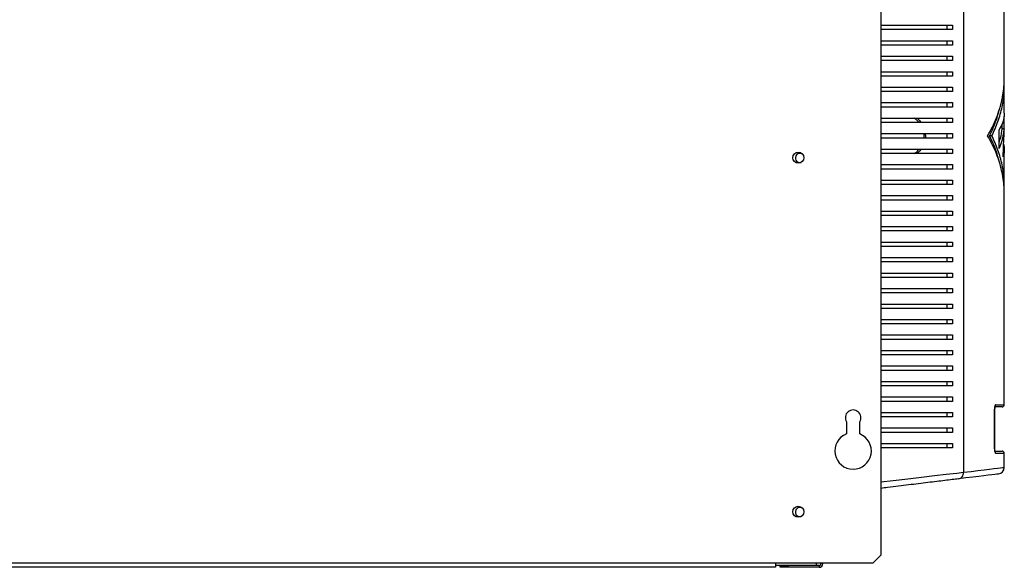
# Model space of a CAD drawing. Units: millimetres. Extents: x 356 to 4578, y 352 to 2686.
# Drawn here: x 831 to 1275, y 1316 to 1563 of the extents above; entities that cross this region are included whole.
import ezdxf

# ---------------------------------------------------------------- set-up
doc = ezdxf.new("R2010")
doc.units = ezdxf.units.MM

msp = doc.modelspace()

# ---------------------------------------------------------------- linework, layer by layer
at = {"color": 7, "linetype": 'Continuous', "lineweight": 25}
for p, q in [((1219.6, 1698.39), (1219.6, 1321.01)), ((1256.98, 1662.61), (1256.98, 1358.53)), ((1275.4, 1536.77), (1275.4, 1660.41)), ((1249.4, 1560.57), (1249.4, 1558.57)), ((1251.98, 1560.57), (1251.98, 1558.57)), ((1249.4, 1553.57), (1249.4, 1551.57)), ((1251.98, 1553.57), (1251.98, 1551.57)), ((1249.4, 1546.57), (1249.4, 1544.57)), ((1251.98, 1546.57), (1251.98, 1544.57)), ((1249.4, 1539.57), (1249.4, 1537.57)), ((1251.98, 1539.57), (1251.98, 1537.57)), ((1249.4, 1532.57), (1249.4, 1530.57)), ((1251.98, 1532.57), (1251.98, 1530.57)), ((1275.4, 1520.85), (1275.4, 1533.3)), ((1249.4, 1525.57), (1249.4, 1523.57)), ((1251.98, 1525.57), (1251.98, 1523.57)), ((1249.4, 1518.57), (1249.4, 1516.57)), ((1251.98, 1518.57), (1251.98, 1516.57)), ((1275.4, 1510.12), (1275.29, 1519.39)), ((1273.03, 1504.89), (1273.03, 1513.22)), ((1275.28, 1513.81), (1274.28, 1513.81)), ((1274.4, 1513.81), (1274.4, 1515.99)), ((1274.91, 1501.01), (1275.28, 1513.81)), ((1249.4, 1511.57), (1249.4, 1509.57)), ((1251.98, 1511.57), (1251.98, 1509.57)), ((1269.78, 1510.57), (1268.78, 1510.57)), ((1275.4, 1510.12), (1275.17, 1510.12)), ((1249.4, 1504.57), (1249.4, 1502.57)), ((1251.98, 1504.57), (1251.98, 1502.57)), ((1275.4, 1487.84), (1275.4, 1504.25)), ((1249.4, 1497.57), (1249.4, 1495.57)), ((1251.98, 1497.57), (1251.98, 1495.57)), ((1249.4, 1490.57), (1249.4, 1488.57)), ((1251.98, 1490.57), (1251.98, 1488.57)), ((1249.4, 1483.57), (1249.4, 1481.57)), ((1251.98, 1483.57), (1251.98, 1481.57)), ((1275.4, 1389.07), (1275.4, 1484.37)), ((1249.4, 1476.57), (1249.4, 1474.57)), ((1251.98, 1476.57), (1251.98, 1474.57)), ((1249.4, 1469.57), (1249.4, 1467.57)), ((1251.98, 1469.57), (1251.98, 1467.57)), ((1249.4, 1462.57), (1249.4, 1460.57)), ((1251.98, 1462.57), (1251.98, 1460.57)), ((1249.4, 1455.57), (1249.4, 1453.57)), ((1251.98, 1455.57), (1251.98, 1453.57)), ((1249.4, 1448.57), (1249.4, 1446.57)), ((1251.98, 1448.57), (1251.98, 1446.57)), ((1249.4, 1441.57), (1249.4, 1439.57)), ((1251.98, 1441.57), (1251.98, 1439.57)), ((1249.4, 1434.57), (1249.4, 1432.57)), ((1251.98, 1434.57), (1251.98, 1432.57)), ((1249.4, 1427.57), (1249.4, 1425.57)), ((1251.98, 1427.57), (1251.98, 1425.57)), ((1249.4, 1420.57), (1249.4, 1418.57)), ((1251.98, 1420.57), (1251.98, 1418.57)), ((1249.4, 1413.57), (1249.4, 1411.57)), ((1251.98, 1413.57), (1251.98, 1411.57)), ((1249.4, 1406.57), (1249.4, 1404.57)), ((1251.98, 1406.57), (1251.98, 1404.57)), ((1249.4, 1399.57), (1249.4, 1397.57)), ((1251.98, 1399.57), (1251.98, 1397.57)), ((1249.4, 1392.57), (1249.4, 1390.57)), ((1251.98, 1392.57), (1251.98, 1390.57)), ((1274.4, 1388.07), (1271.33, 1388.07)), ((1249.4, 1385.57), (1249.4, 1383.57)), ((1251.98, 1385.57), (1251.98, 1383.57)), ((1271.04, 1369.07), (1271.04, 1387.07)), ((1271.07, 1369.07), (1271.07, 1387.07)), ((1204.1, 1381.37), (1204.1, 1375.85)), ((1210.1, 1375.85), (1210.1, 1381.37)), ((1249.4, 1378.57), (1249.4, 1376.57)), ((1251.98, 1378.57), (1251.98, 1376.57)), ((1249.4, 1371.57), (1249.4, 1369.57)), ((1251.98, 1371.57), (1251.98, 1369.57)), ((1271.28, 1368.07), (1274.4, 1368.07)), ((1275.4, 1360.73), (1275.4, 1367.07)), ((1216.06, 1317.47), (1219.6, 1321.01)), ((1172.1, 1317.47), (617.1, 1317.47)), ((1172.1, 1317.47), (1172.1, 1315.67)), ((1216.06, 1317.47), (1172.1, 1317.47)), ((1172.1, 1316.57), (1190.4, 1316.57)), ((1190.4, 1317.47), (1190.4, 1316.57)), ((1192.6, 1317.17), (1192.6, 1317.47)), ((1193.4, 1317.17), (1192.6, 1317.17)), ((1193.4, 1317.17), (1193.4, 1317.47)), ((1172.1, 1315.67), (617.1, 1315.67)), ((1174.2, 1315.57), (1174.2, 1316.37)), ((1174.2, 1316.37), (1177.73, 1316.37)), ((1177.73, 1315.57), (1174.2, 1315.57)), ((1177.73, 1316.37), (1177.73, 1315.57)), ((1191.8, 1316.37), (1177.73, 1316.37)), ((1191.8, 1315.57), (1177.73, 1315.57)), ((1191.8, 1316.37), (1191.8, 1315.57))]:
    msp.add_line(p, q, dxfattribs=at)
at = {"color": 8, "linetype": 'Continuous', "lineweight": 25}
for p, q in [((1271.54, 1389.07), (1275.4, 1389.07)), ((1271.04, 1387.07), (1271.07, 1387.07)), ((1271.04, 1369.07), (1271.07, 1369.07)), ((1275.4, 1367.07), (1271.54, 1367.07))]:
    msp.add_line(p, q, dxfattribs=at)
at = {"color": 8, "linetype": 'Continuous', "lineweight": 25, "flags": 128}
for points in [[(1219.6, 1354.16), (1225.21, 1354.81), (1231.78, 1355.59), (1237.99, 1356.31), (1243.84, 1357), (1249.19, 1357.62), (1253.9, 1358.17), (1256.98, 1358.53), (1256.98, 1358.53), (1256.98, 1358.53)], [(1256.98, 1358.53), (1260.42, 1358.94), (1263.52, 1359.31), (1266.27, 1359.64), (1268.67, 1359.92), (1270.72, 1360.17), (1272.39, 1360.37), (1273.71, 1360.52), (1274.64, 1360.64), (1275.21, 1360.7), (1275.4, 1360.73), (1275.4, 1360.73)]]:
    msp.add_lwpolyline(points, dxfattribs=at)
at = {"color": 7, "linetype": 'Continuous', "lineweight": 25, "flags": 128}
msp.add_lwpolyline([(1272.76, 1357.75), (1272.76, 1357.75), (1272.58, 1357.73), (1272.02, 1357.66), (1271.1, 1357.55), (1269.82, 1357.39), (1268.18, 1357.19), (1266.18, 1356.95), (1263.83, 1356.66), (1261.13, 1356.33), (1258.1, 1355.96), (1254.74, 1355.55)], dxfattribs=at)
at = {"color": 7, "linetype": 'Continuous', "lineweight": 25}
for centre in [(1182.35, 1500.67), (1182.35, 1340.67)]:
    msp.add_circle(centre, 2.5, dxfattribs=at)
for centre, radius, start, end in [((1183.1, 1500.57), 2.1, 58.899, 285.9117), ((1274.4, 1389.07), 1, 270, 0), ((1207.1, 1383.17), 3.5, 328.9973, 211.0027), ((1207.1, 1368.17), 8.25, 111.3237, 68.6763), ((1274.4, 1367.07), 1, 0, 90), ((1272.4, 1360.73), 3, 276.953, 359.5317), ((1183.1, 1340.57), 2.1, 58.899, 285.9117), ((1191.8, 1317.17), 0.8, 270, 0), ((1191.8, 1317.17), 1.6, 270, 0)]:
    msp.add_arc(centre, radius, start, end, dxfattribs=at)
at = {"color": 8, "linetype": 'Continuous', "lineweight": 25}
for centre, start, end in [((1270.53, 1389.07), 313.6412, 0.1819), ((1270.53, 1367.07), 359.7871, 46.7335)]:
    msp.add_arc(centre, 1.01, start, end, dxfattribs=at)
at = {"color": 7, "linetype": 'Continuous', "lineweight": 25}
for points, knots in [([(1219.6, 1560.57), (1220.31, 1560.57), (1223.13, 1560.57), (1227.91, 1560.57), (1233.88, 1560.57), (1240.03, 1560.57), (1246.26, 1560.57), (1250.06, 1560.57), (1251.98, 1560.57)], [0, 0, 0, 0, 0.055927, 0.222704, 0.394672, 0.566635, 0.781748, 1, 1, 1, 1]), ([(1251.98, 1558.57), (1250.53, 1558.57), (1247.63, 1558.57), (1242.62, 1558.57), (1237.18, 1558.57), (1230.83, 1558.57), (1224.97, 1558.57), (1220.93, 1558.57), (1219.6, 1558.57)], [0, 0, 0, 0, 0.1670376, 0.3341182, 0.5071892, 0.6802735, 0.8945312, 1, 1, 1, 1]), ([(1219.6, 1553.57), (1220.31, 1553.57), (1223.13, 1553.57), (1227.91, 1553.57), (1233.88, 1553.57), (1240.03, 1553.57), (1246.26, 1553.57), (1250.06, 1553.57), (1251.98, 1553.57)], [0, 0, 0, 0, 0.055927, 0.222704, 0.394672, 0.566635, 0.781748, 1, 1, 1, 1]), ([(1251.98, 1551.57), (1250.53, 1551.57), (1247.63, 1551.57), (1242.62, 1551.57), (1237.18, 1551.57), (1230.83, 1551.57), (1224.97, 1551.57), (1220.93, 1551.57), (1219.6, 1551.57)], [0, 0, 0, 0, 0.1670376, 0.3341182, 0.5071892, 0.6802735, 0.8945312, 1, 1, 1, 1]), ([(1219.6, 1546.57), (1220.31, 1546.57), (1223.13, 1546.57), (1227.91, 1546.57), (1233.88, 1546.57), (1240.03, 1546.57), (1246.26, 1546.57), (1250.06, 1546.57), (1251.98, 1546.57)], [0, 0, 0, 0, 0.055927, 0.222704, 0.394672, 0.566635, 0.781748, 1, 1, 1, 1]), ([(1251.98, 1544.57), (1250.53, 1544.57), (1247.63, 1544.57), (1242.62, 1544.57), (1237.18, 1544.57), (1230.83, 1544.57), (1224.97, 1544.57), (1220.93, 1544.57), (1219.6, 1544.57)], [0, 0, 0, 0, 0.1670376, 0.3341182, 0.5071892, 0.6802735, 0.8945312, 1, 1, 1, 1]), ([(1219.6, 1539.57), (1220.31, 1539.57), (1223.13, 1539.57), (1227.91, 1539.57), (1233.88, 1539.57), (1240.03, 1539.57), (1246.26, 1539.57), (1250.06, 1539.57), (1251.98, 1539.57)], [0, 0, 0, 0, 0.055927, 0.222704, 0.394672, 0.566635, 0.781748, 1, 1, 1, 1]), ([(1251.98, 1537.57), (1250.53, 1537.57), (1247.63, 1537.57), (1242.62, 1537.57), (1237.18, 1537.57), (1230.83, 1537.57), (1224.97, 1537.57), (1220.93, 1537.57), (1219.6, 1537.57)], [0, 0, 0, 0, 0.1670376, 0.3341182, 0.5071892, 0.6802735, 0.8945312, 1, 1, 1, 1]), ([(1267.88, 1510.57), (1268.63, 1511.91), (1270.14, 1514.59), (1271.93, 1518.7), (1273.06, 1521.93), (1273.73, 1524.27), (1274.1, 1525.71), (1274.41, 1527.12), (1274.67, 1528.51), (1274.9, 1529.89), (1275.1, 1531.37), (1275.3, 1533.48), (1275.42, 1535.29), (1275.38, 1536.57), (1275.38, 1536.77)], [0, 0, 0, 0, 0.1570753, 0.3150713, 0.4745058, 0.5272515, 0.5820932, 0.6390309, 0.6874374, 0.7394384, 0.7953011, 0.8550254, 0.9777894, 1, 1, 1, 1]), ([(1219.6, 1532.57), (1220.31, 1532.57), (1223.13, 1532.57), (1227.91, 1532.57), (1233.88, 1532.57), (1240.03, 1532.57), (1246.26, 1532.57), (1250.06, 1532.57), (1251.98, 1532.57)], [0, 0, 0, 0, 0.055927, 0.222704, 0.394672, 0.566635, 0.781748, 1, 1, 1, 1]), ([(1251.98, 1530.57), (1250.53, 1530.57), (1247.63, 1530.57), (1242.62, 1530.57), (1237.18, 1530.57), (1230.83, 1530.57), (1224.97, 1530.57), (1220.93, 1530.57), (1219.6, 1530.57)], [0, 0, 0, 0, 0.1670376, 0.3341182, 0.5071892, 0.6802735, 0.8945312, 1, 1, 1, 1]), ([(1269.78, 1510.57), (1270.77, 1512.72), (1272.77, 1517.05), (1274.52, 1523.68), (1275.41, 1529.24), (1275.31, 1532.58), (1275.27, 1533.67)], [0, 0, 0, 0, 0.283794, 0.570516, 0.85893, 1, 1, 1, 1]), ([(1219.6, 1525.57), (1220.31, 1525.57), (1223.13, 1525.57), (1227.91, 1525.57), (1233.88, 1525.57), (1240.03, 1525.57), (1246.26, 1525.57), (1250.06, 1525.57), (1251.98, 1525.57)], [0, 0, 0, 0, 0.055927, 0.222704, 0.394672, 0.566635, 0.781748, 1, 1, 1, 1]), ([(1251.98, 1523.57), (1250.53, 1523.57), (1247.63, 1523.57), (1242.62, 1523.57), (1237.18, 1523.57), (1230.83, 1523.57), (1224.97, 1523.57), (1220.93, 1523.57), (1219.6, 1523.57)], [0, 0, 0, 0, 0.1670376, 0.3341182, 0.5071892, 0.6802735, 0.8945312, 1, 1, 1, 1]), ([(1268.78, 1510.57), (1269.35, 1511.76), (1270.5, 1514.16), (1271.86, 1517.81), (1272.65, 1520.44), (1272.99, 1521.85), (1273.03, 1522.03)], [0, 0, 0, 0, 0.3160303, 0.6336529, 0.9539566, 1, 1, 1, 1]), ([(1219.6, 1518.57), (1220.31, 1518.57), (1223.13, 1518.57), (1227.91, 1518.57), (1233.88, 1518.57), (1240.03, 1518.57), (1246.26, 1518.57), (1250.06, 1518.57), (1251.98, 1518.57)], [0, 0, 0, 0, 0.055927, 0.222704, 0.394672, 0.566635, 0.781748, 1, 1, 1, 1]), ([(1275.3, 1520.85), (1275.32, 1520.42), (1275.4, 1518.93), (1274.73, 1516.37), (1273.6, 1514.27), (1273.03, 1513.22)], [0, 0, 0, 0, 0.1676, 0.584179, 1, 1, 1, 1]), ([(1251.98, 1516.57), (1250.53, 1516.57), (1247.63, 1516.57), (1242.62, 1516.57), (1237.18, 1516.57), (1230.83, 1516.57), (1224.97, 1516.57), (1220.93, 1516.57), (1219.6, 1516.57)], [0, 0, 0, 0, 0.1670376, 0.3341182, 0.5071892, 0.6802735, 0.8945312, 1, 1, 1, 1]), ([(1275.28, 1513.81), (1275.2, 1513.16), (1275.06, 1511.93), (1274.71, 1510.12), (1274.26, 1508.36), (1273.71, 1506.62), (1273.26, 1505.46), (1273.03, 1504.89)], [0, 0, 0, 0, 0.218593, 0.412573, 0.606678, 0.809751, 1, 1, 1, 1]), ([(1274.28, 1513.81), (1274.11, 1512.32), (1273.89, 1510.34), (1273.2, 1508.38), (1273.03, 1507.91)], [0, 0, 0, 0, 0.757274, 1, 1, 1, 1]), ([(1219.6, 1511.57), (1220.31, 1511.57), (1223.13, 1511.57), (1227.91, 1511.57), (1233.88, 1511.57), (1240.03, 1511.57), (1246.26, 1511.57), (1250.06, 1511.57), (1251.98, 1511.57)], [0, 0, 0, 0, 0.055927, 0.222704, 0.394672, 0.566635, 0.781748, 1, 1, 1, 1]), ([(1251.98, 1509.57), (1250.53, 1509.57), (1247.63, 1509.57), (1242.62, 1509.57), (1237.18, 1509.57), (1230.83, 1509.57), (1224.97, 1509.57), (1220.93, 1509.57), (1219.6, 1509.57)], [0, 0, 0, 0, 0.1670376, 0.3341182, 0.5071892, 0.6802735, 0.8945312, 1, 1, 1, 1]), ([(1275.38, 1484.37), (1275.38, 1484.57), (1275.42, 1485.85), (1275.25, 1488.46), (1274.81, 1492.11), (1274.03, 1495.88), (1272.96, 1499.6), (1271.57, 1503.3), (1269.91, 1506.98), (1268.56, 1509.38), (1267.88, 1510.57)], [0, 0, 0, 0, 0.022211, 0.144977, 0.294873, 0.434734, 0.57387, 0.718765, 0.860216, 1, 1, 1, 1]), ([(1272.86, 1499.71), (1272.78, 1500.06), (1272.43, 1501.54), (1271.58, 1504.1), (1270.32, 1507.37), (1269.29, 1509.51), (1268.78, 1510.57)], [0, 0, 0, 0, 0.096243, 0.403519, 0.703447, 1, 1, 1, 1]), ([(1275.27, 1487.47), (1275.31, 1488.56), (1275.41, 1491.9), (1274.52, 1497.46), (1272.77, 1504.09), (1270.77, 1508.42), (1269.78, 1510.57)], [0, 0, 0, 0, 0.1410633, 0.4294689, 0.7161937, 1, 1, 1, 1]), ([(1219.6, 1504.57), (1220.31, 1504.57), (1223.13, 1504.57), (1227.91, 1504.57), (1233.88, 1504.57), (1240.03, 1504.57), (1246.26, 1504.57), (1250.06, 1504.57), (1251.98, 1504.57)], [0, 0, 0, 0, 0.055927, 0.222704, 0.394672, 0.566635, 0.781748, 1, 1, 1, 1]), ([(1275.07, 1506.81), (1275.12, 1506.62), (1275.29, 1505.98), (1275.4, 1504.88), (1275.4, 1503.54), (1275.24, 1502.25), (1275.02, 1501.42), (1274.91, 1501.01)], [0, 0, 0, 0, 0.0964164, 0.3335577, 0.5688115, 0.7883441, 1, 1, 1, 1]), ([(1251.98, 1502.57), (1250.53, 1502.57), (1247.63, 1502.57), (1242.62, 1502.57), (1237.18, 1502.57), (1230.83, 1502.57), (1224.97, 1502.57), (1220.93, 1502.57), (1219.6, 1502.57)], [0, 0, 0, 0, 0.1670376, 0.3341182, 0.5071892, 0.6802735, 0.8945312, 1, 1, 1, 1]), ([(1219.6, 1497.57), (1220.31, 1497.57), (1223.13, 1497.57), (1227.91, 1497.57), (1233.88, 1497.57), (1240.03, 1497.57), (1246.26, 1497.57), (1250.06, 1497.57), (1251.98, 1497.57)], [0, 0, 0, 0, 0.055927, 0.222704, 0.394672, 0.566635, 0.781748, 1, 1, 1, 1]), ([(1251.98, 1495.57), (1250.53, 1495.57), (1247.63, 1495.57), (1242.62, 1495.57), (1237.18, 1495.57), (1230.83, 1495.57), (1224.97, 1495.57), (1220.93, 1495.57), (1219.6, 1495.57)], [0, 0, 0, 0, 0.1670376, 0.3341182, 0.5071892, 0.6802735, 0.8945312, 1, 1, 1, 1]), ([(1219.6, 1490.57), (1220.31, 1490.57), (1223.13, 1490.57), (1227.91, 1490.57), (1233.88, 1490.57), (1240.03, 1490.57), (1246.26, 1490.57), (1250.06, 1490.57), (1251.98, 1490.57)], [0, 0, 0, 0, 0.055927, 0.222704, 0.394672, 0.566635, 0.781748, 1, 1, 1, 1]), ([(1251.98, 1488.57), (1250.53, 1488.57), (1247.63, 1488.57), (1242.62, 1488.57), (1237.18, 1488.57), (1230.83, 1488.57), (1224.97, 1488.57), (1220.93, 1488.57), (1219.6, 1488.57)], [0, 0, 0, 0, 0.1670376, 0.3341182, 0.5071892, 0.6802735, 0.8945312, 1, 1, 1, 1]), ([(1219.6, 1483.57), (1220.31, 1483.57), (1223.13, 1483.57), (1227.91, 1483.57), (1233.88, 1483.57), (1240.03, 1483.57), (1246.26, 1483.57), (1250.06, 1483.57), (1251.98, 1483.57)], [0, 0, 0, 0, 0.055927, 0.222704, 0.394672, 0.566635, 0.781748, 1, 1, 1, 1]), ([(1251.98, 1481.57), (1250.53, 1481.57), (1247.63, 1481.57), (1242.62, 1481.57), (1237.18, 1481.57), (1230.83, 1481.57), (1224.97, 1481.57), (1220.93, 1481.57), (1219.6, 1481.57)], [0, 0, 0, 0, 0.1670376, 0.3341182, 0.5071892, 0.6802735, 0.8945312, 1, 1, 1, 1]), ([(1219.6, 1476.57), (1220.31, 1476.57), (1223.13, 1476.57), (1227.91, 1476.57), (1233.88, 1476.57), (1240.03, 1476.57), (1246.26, 1476.57), (1250.06, 1476.57), (1251.98, 1476.57)], [0, 0, 0, 0, 0.055927, 0.222704, 0.394672, 0.566635, 0.781748, 1, 1, 1, 1]), ([(1251.98, 1474.57), (1250.53, 1474.57), (1247.63, 1474.57), (1242.62, 1474.57), (1237.18, 1474.57), (1230.83, 1474.57), (1224.97, 1474.57), (1220.93, 1474.57), (1219.6, 1474.57)], [0, 0, 0, 0, 0.1670376, 0.3341182, 0.5071892, 0.6802735, 0.8945312, 1, 1, 1, 1]), ([(1219.6, 1469.57), (1220.31, 1469.57), (1223.13, 1469.57), (1227.91, 1469.57), (1233.88, 1469.57), (1240.03, 1469.57), (1246.26, 1469.57), (1250.06, 1469.57), (1251.98, 1469.57)], [0, 0, 0, 0, 0.055927, 0.222704, 0.394672, 0.566635, 0.781748, 1, 1, 1, 1]), ([(1251.98, 1467.57), (1250.53, 1467.57), (1247.63, 1467.57), (1242.62, 1467.57), (1237.18, 1467.57), (1230.83, 1467.57), (1224.97, 1467.57), (1220.93, 1467.57), (1219.6, 1467.57)], [0, 0, 0, 0, 0.1670376, 0.3341182, 0.5071892, 0.6802735, 0.8945312, 1, 1, 1, 1]), ([(1219.6, 1462.57), (1220.31, 1462.57), (1223.13, 1462.57), (1227.91, 1462.57), (1233.88, 1462.57), (1240.03, 1462.57), (1246.26, 1462.57), (1250.06, 1462.57), (1251.98, 1462.57)], [0, 0, 0, 0, 0.055927, 0.222704, 0.394672, 0.566635, 0.781748, 1, 1, 1, 1]), ([(1251.98, 1460.57), (1250.53, 1460.57), (1247.63, 1460.57), (1242.62, 1460.57), (1237.18, 1460.57), (1230.83, 1460.57), (1224.97, 1460.57), (1220.93, 1460.57), (1219.6, 1460.57)], [0, 0, 0, 0, 0.1670376, 0.3341182, 0.5071892, 0.6802735, 0.8945312, 1, 1, 1, 1]), ([(1219.6, 1455.57), (1220.31, 1455.57), (1223.13, 1455.57), (1227.91, 1455.57), (1233.88, 1455.57), (1240.03, 1455.57), (1246.26, 1455.57), (1250.06, 1455.57), (1251.98, 1455.57)], [0, 0, 0, 0, 0.055927, 0.222704, 0.394672, 0.566635, 0.781748, 1, 1, 1, 1]), ([(1251.98, 1453.57), (1250.53, 1453.57), (1247.63, 1453.57), (1242.62, 1453.57), (1237.18, 1453.57), (1230.83, 1453.57), (1224.97, 1453.57), (1220.93, 1453.57), (1219.6, 1453.57)], [0, 0, 0, 0, 0.1670376, 0.3341182, 0.5071892, 0.6802735, 0.8945312, 1, 1, 1, 1]), ([(1219.6, 1448.57), (1220.31, 1448.57), (1223.13, 1448.57), (1227.91, 1448.57), (1233.88, 1448.57), (1240.03, 1448.57), (1246.26, 1448.57), (1250.06, 1448.57), (1251.98, 1448.57)], [0, 0, 0, 0, 0.055927, 0.222704, 0.394672, 0.566635, 0.781748, 1, 1, 1, 1]), ([(1251.98, 1446.57), (1250.53, 1446.57), (1247.63, 1446.57), (1242.62, 1446.57), (1237.18, 1446.57), (1230.83, 1446.57), (1224.97, 1446.57), (1220.93, 1446.57), (1219.6, 1446.57)], [0, 0, 0, 0, 0.1670376, 0.3341182, 0.5071892, 0.6802735, 0.8945312, 1, 1, 1, 1]), ([(1219.6, 1441.57), (1220.31, 1441.57), (1223.13, 1441.57), (1227.91, 1441.57), (1233.88, 1441.57), (1240.03, 1441.57), (1246.26, 1441.57), (1250.06, 1441.57), (1251.98, 1441.57)], [0, 0, 0, 0, 0.055927, 0.222704, 0.394672, 0.566635, 0.781748, 1, 1, 1, 1]), ([(1251.98, 1439.57), (1250.53, 1439.57), (1247.63, 1439.57), (1242.62, 1439.57), (1237.18, 1439.57), (1230.83, 1439.57), (1224.97, 1439.57), (1220.93, 1439.57), (1219.6, 1439.57)], [0, 0, 0, 0, 0.1670376, 0.3341182, 0.5071892, 0.6802735, 0.8945312, 1, 1, 1, 1]), ([(1219.6, 1434.57), (1220.31, 1434.57), (1223.13, 1434.57), (1227.91, 1434.57), (1233.88, 1434.57), (1240.03, 1434.57), (1246.26, 1434.57), (1250.06, 1434.57), (1251.98, 1434.57)], [0, 0, 0, 0, 0.055927, 0.222704, 0.394672, 0.566635, 0.781748, 1, 1, 1, 1]), ([(1251.98, 1432.57), (1250.53, 1432.57), (1247.63, 1432.57), (1242.62, 1432.57), (1237.18, 1432.57), (1230.83, 1432.57), (1224.97, 1432.57), (1220.93, 1432.57), (1219.6, 1432.57)], [0, 0, 0, 0, 0.1670376, 0.3341182, 0.5071892, 0.6802735, 0.8945312, 1, 1, 1, 1]), ([(1219.6, 1427.57), (1220.31, 1427.57), (1223.13, 1427.57), (1227.91, 1427.57), (1233.88, 1427.57), (1240.03, 1427.57), (1246.26, 1427.57), (1250.06, 1427.57), (1251.98, 1427.57)], [0, 0, 0, 0, 0.055927, 0.222704, 0.394672, 0.566635, 0.781748, 1, 1, 1, 1]), ([(1251.98, 1425.57), (1250.53, 1425.57), (1247.63, 1425.57), (1242.62, 1425.57), (1237.18, 1425.57), (1230.83, 1425.57), (1224.97, 1425.57), (1220.93, 1425.57), (1219.6, 1425.57)], [0, 0, 0, 0, 0.1670376, 0.3341182, 0.5071892, 0.6802735, 0.8945312, 1, 1, 1, 1]), ([(1219.6, 1420.57), (1220.31, 1420.57), (1223.13, 1420.57), (1227.91, 1420.57), (1233.88, 1420.57), (1240.03, 1420.57), (1246.26, 1420.57), (1250.06, 1420.57), (1251.98, 1420.57)], [0, 0, 0, 0, 0.055927, 0.222704, 0.394672, 0.566635, 0.781748, 1, 1, 1, 1]), ([(1251.98, 1418.57), (1250.53, 1418.57), (1247.63, 1418.57), (1242.62, 1418.57), (1237.18, 1418.57), (1230.83, 1418.57), (1224.97, 1418.57), (1220.93, 1418.57), (1219.6, 1418.57)], [0, 0, 0, 0, 0.1670376, 0.3341182, 0.5071892, 0.6802735, 0.8945312, 1, 1, 1, 1]), ([(1219.6, 1413.57), (1220.31, 1413.57), (1223.13, 1413.57), (1227.91, 1413.57), (1233.88, 1413.57), (1240.03, 1413.57), (1246.26, 1413.57), (1250.06, 1413.57), (1251.98, 1413.57)], [0, 0, 0, 0, 0.055927, 0.222704, 0.394672, 0.566635, 0.781748, 1, 1, 1, 1]), ([(1251.98, 1411.57), (1250.53, 1411.57), (1247.63, 1411.57), (1242.62, 1411.57), (1237.18, 1411.57), (1230.83, 1411.57), (1224.97, 1411.57), (1220.93, 1411.57), (1219.6, 1411.57)], [0, 0, 0, 0, 0.1670376, 0.3341182, 0.5071892, 0.6802735, 0.8945312, 1, 1, 1, 1]), ([(1219.6, 1406.57), (1220.31, 1406.57), (1223.13, 1406.57), (1227.91, 1406.57), (1233.88, 1406.57), (1240.03, 1406.57), (1246.26, 1406.57), (1250.06, 1406.57), (1251.98, 1406.57)], [0, 0, 0, 0, 0.055927, 0.222704, 0.394672, 0.566635, 0.781748, 1, 1, 1, 1]), ([(1251.98, 1404.57), (1250.53, 1404.57), (1247.63, 1404.57), (1242.62, 1404.57), (1237.18, 1404.57), (1230.83, 1404.57), (1224.97, 1404.57), (1220.93, 1404.57), (1219.6, 1404.57)], [0, 0, 0, 0, 0.1670376, 0.3341182, 0.5071892, 0.6802735, 0.8945312, 1, 1, 1, 1]), ([(1219.6, 1399.57), (1220.31, 1399.57), (1223.13, 1399.57), (1227.91, 1399.57), (1233.88, 1399.57), (1240.03, 1399.57), (1246.26, 1399.57), (1250.06, 1399.57), (1251.98, 1399.57)], [0, 0, 0, 0, 0.055927, 0.222704, 0.394672, 0.566635, 0.781748, 1, 1, 1, 1]), ([(1251.98, 1397.57), (1250.53, 1397.57), (1247.63, 1397.57), (1242.62, 1397.57), (1237.18, 1397.57), (1230.83, 1397.57), (1224.97, 1397.57), (1220.93, 1397.57), (1219.6, 1397.57)], [0, 0, 0, 0, 0.1670376, 0.3341182, 0.5071892, 0.6802735, 0.8945312, 1, 1, 1, 1]), ([(1219.6, 1392.57), (1220.31, 1392.57), (1223.13, 1392.57), (1227.91, 1392.57), (1233.88, 1392.57), (1240.03, 1392.57), (1246.26, 1392.57), (1250.06, 1392.57), (1251.98, 1392.57)], [0, 0, 0, 0, 0.055927, 0.222704, 0.394672, 0.566635, 0.781748, 1, 1, 1, 1]), ([(1251.98, 1390.57), (1250.53, 1390.57), (1247.63, 1390.57), (1242.62, 1390.57), (1237.18, 1390.57), (1230.83, 1390.57), (1224.97, 1390.57), (1220.93, 1390.57), (1219.6, 1390.57)], [0, 0, 0, 0, 0.1670376, 0.3341182, 0.5071892, 0.6802735, 0.8945312, 1, 1, 1, 1]), ([(1271.54, 1389.07), (1271.5, 1389.06), (1271.4, 1389.03), (1271.26, 1388.77), (1271.14, 1388.32), (1271.06, 1387.73), (1271.05, 1387.29), (1271.04, 1387.07)], [0, 0, 0, 0, 0.161976, 0.378135, 0.587739, 0.793971, 1, 1, 1, 1]), ([(1271.07, 1387.07), (1271.07, 1387.09), (1271.07, 1387.29), (1271.09, 1387.66), (1271.15, 1388.08), (1271.21, 1388.32), (1271.25, 1388.42), (1271.24, 1388.41), (1271.24, 1388.41)], [0, 0, 0, 0, 0.0300296, 0.3143112, 0.5700253, 0.7864356, 0.9462329, 1, 1, 1, 1]), ([(1219.6, 1385.57), (1220.31, 1385.57), (1223.13, 1385.57), (1227.91, 1385.57), (1233.88, 1385.57), (1240.03, 1385.57), (1246.26, 1385.57), (1250.06, 1385.57), (1251.98, 1385.57)], [0, 0, 0, 0, 0.055927, 0.222704, 0.394672, 0.566635, 0.781748, 1, 1, 1, 1]), ([(1251.98, 1383.57), (1250.53, 1383.57), (1247.63, 1383.57), (1242.62, 1383.57), (1237.18, 1383.57), (1230.83, 1383.57), (1224.97, 1383.57), (1220.93, 1383.57), (1219.6, 1383.57)], [0, 0, 0, 0, 0.1670376, 0.3341182, 0.5071892, 0.6802735, 0.8945312, 1, 1, 1, 1]), ([(1219.6, 1378.57), (1220.31, 1378.57), (1223.13, 1378.57), (1227.91, 1378.57), (1233.88, 1378.57), (1240.03, 1378.57), (1246.26, 1378.57), (1250.06, 1378.57), (1251.98, 1378.57)], [0, 0, 0, 0, 0.055927, 0.222704, 0.394672, 0.566635, 0.781748, 1, 1, 1, 1]), ([(1251.98, 1376.57), (1250.53, 1376.57), (1247.63, 1376.57), (1242.62, 1376.57), (1237.18, 1376.57), (1230.83, 1376.57), (1224.97, 1376.57), (1220.93, 1376.57), (1219.6, 1376.57)], [0, 0, 0, 0, 0.1670376, 0.3341182, 0.5071892, 0.6802735, 0.8945312, 1, 1, 1, 1]), ([(1219.6, 1371.57), (1220.31, 1371.57), (1223.13, 1371.57), (1227.91, 1371.57), (1233.88, 1371.57), (1240.03, 1371.57), (1246.26, 1371.57), (1250.06, 1371.57), (1251.98, 1371.57)], [0, 0, 0, 0, 0.055927, 0.222704, 0.394672, 0.566635, 0.781748, 1, 1, 1, 1]), ([(1251.98, 1369.57), (1250.53, 1369.57), (1247.63, 1369.57), (1242.62, 1369.57), (1237.18, 1369.57), (1230.83, 1369.57), (1224.97, 1369.57), (1220.93, 1369.57), (1219.6, 1369.57)], [0, 0, 0, 0, 0.1670376, 0.3341182, 0.5071892, 0.6802735, 0.8945312, 1, 1, 1, 1]), ([(1271.04, 1369.07), (1271.04, 1368.94), (1271.05, 1368.59), (1271.1, 1368.03), (1271.22, 1367.5), (1271.37, 1367.14), (1271.48, 1367.09), (1271.54, 1367.07)], [0, 0, 0, 0, 0.120255, 0.333513, 0.553443, 0.776598, 1, 1, 1, 1]), ([(1271.24, 1367.73), (1271.24, 1367.73), (1271.25, 1367.72), (1271.22, 1367.78), (1271.18, 1367.94), (1271.12, 1368.25), (1271.08, 1368.65), (1271.08, 1368.94), (1271.08, 1369.07)], [0, 0, 0, 0, 0.0407251, 0.1645058, 0.3357913, 0.5466395, 0.8079431, 1, 1, 1, 1]), ([(1254.74, 1355.55), (1255.05, 1355.63), (1255.67, 1355.78), (1256.41, 1356.48), (1256.91, 1357.43), (1256.96, 1358.16), (1256.98, 1358.53)], [0, 0, 0, 0, 0.25, 0.499999, 0.749999, 1, 1, 1, 1]), ([(1254.74, 1355.55), (1253.8, 1355.44), (1251.93, 1355.21), (1248.59, 1354.8), (1244.93, 1354.35), (1240.92, 1353.87), (1236.66, 1353.35), (1232.21, 1352.8), (1227.57, 1352.24), (1223.37, 1351.72), (1220.64, 1351.39), (1219.6, 1351.26)], [0, 0, 0, 0, 0.116342, 0.231024, 0.345731, 0.463524, 0.581328, 0.695965, 0.810604, 0.927536, 1, 1, 1, 1])]:
    msp.add_open_spline(points, degree=3, knots=knots, dxfattribs=at)
at = {"color": 8, "linetype": 'Continuous', "lineweight": 25}
for points, knots in [([(1236.84, 1516.57), (1236.56, 1516.95), (1235.94, 1517.78), (1235.1, 1518.29), (1234.64, 1518.57)], [0, 0, 0, 0, 0.455874, 1, 1, 1, 1]), ([(1235.93, 1518.57), (1236.11, 1518.45), (1236.82, 1517.94), (1237.33, 1517.16), (1237.71, 1516.57)], [0, 0, 0, 0, 0.24736, 1, 1, 1, 1]), ([(1239.16, 1509.57), (1239.18, 1509.65), (1239.34, 1510.3), (1239.2, 1510.98), (1239.08, 1511.57)], [0, 0, 0, 0, 0.125213, 1, 1, 1, 1]), ([(1239.63, 1511.57), (1239.75, 1510.96), (1239.88, 1510.28), (1239.73, 1509.63), (1239.72, 1509.57)], [0, 0, 0, 0, 0.904028, 1, 1, 1, 1]), ([(1234.75, 1502.57), (1235.24, 1502.92), (1236.04, 1503.49), (1236.69, 1504.27), (1236.94, 1504.57)], [0, 0, 0, 0, 0.6133137, 1, 1, 1, 1]), ([(1237.83, 1504.57), (1237.47, 1504.08), (1236.9, 1503.33), (1236.2, 1502.76), (1235.96, 1502.57)], [0, 0, 0, 0, 0.65288, 1, 1, 1, 1])]:
    msp.add_open_spline(points, degree=3, knots=knots, dxfattribs=at)

doc.saveas('drawing.dxf')
